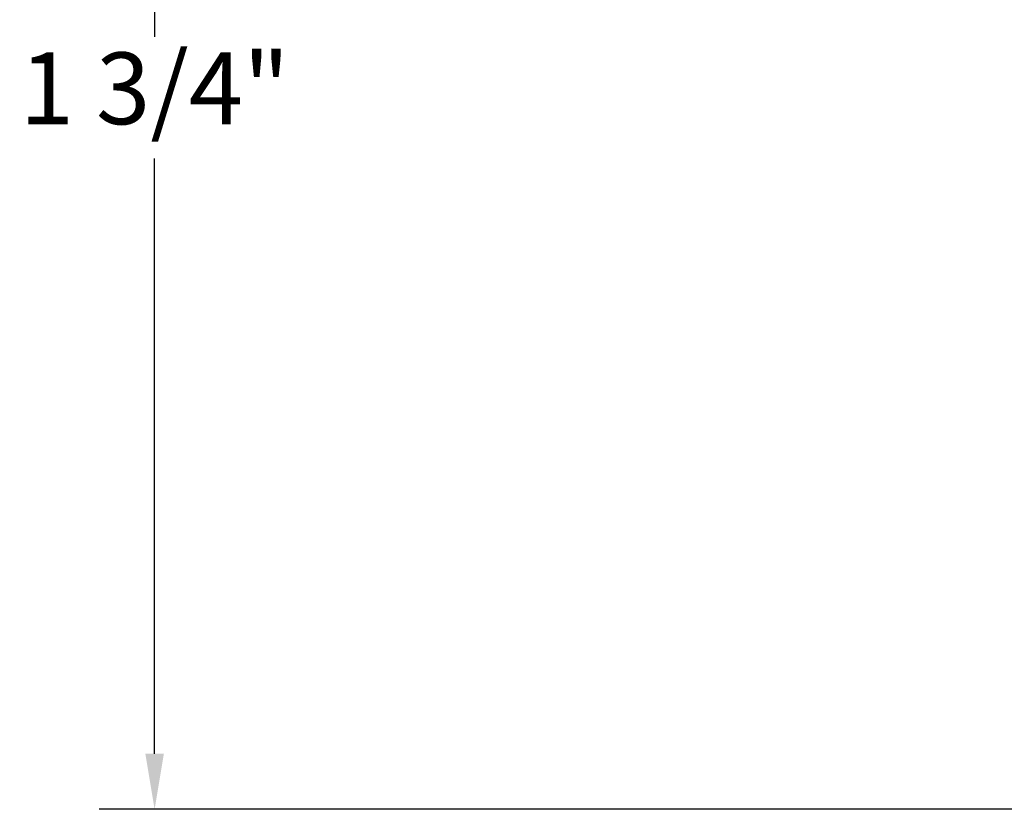
# Model space of a CAD drawing. Extents: x -0.1 to 6.72, y 0 to 7.63.
# Drawn here: x -0.1 to 1.17, y 4.26 to 5.28 of the extents above; entities that cross this region are included whole.
import ezdxf
from ezdxf.enums import TextEntityAlignment as Align

# ---------------------------------------------------------------- set-up
doc = ezdxf.new("R2010")
doc.units = 0
doc.header["$LTSCALE"] = 0.4
doc.header["$MEASUREMENT"] = 0
doc.layers.get('0').update_dxf_attribs({"linetype": 'CONTINUOUS'})
doc.layers.get('DEFPOINTS').update_dxf_attribs({"linetype": 'CONTINUOUS'})
doc.styles.add('USG', font='USG', dxfattribs={"height": 0.093})
doc.dimstyles.get("Standard").update_dxf_attribs({"dimtxt": 0.18, "dimasz": 0.18, "dimexe": 0.18, "dimexo": 0.0625, "dimgap": 0.09, "dimtad": 0, "dimtih": 1, "dimtoh": 1, "dimdec": 4, "dimzin": 0, "dimdsep": 46, "dimtxsty": 'Standard', "dimcen": 0.09, "dimadec": 0, "dimazin": 0, "dimtfac": 1, "dimtdec": 4, "dimtofl": 0, "dimtmove": 0, "dimatfit": 3, "dimfxl": 0, "dimtolj": 1, "dimtzin": 0, "dimarcsym": 0})

# ---------------------------------------------------------------- blocks, each defined once
blk = doc.blocks.new('*D13')
at = {"color": 0, "linetype": 'ByBlock'}
for p, q in [((-2.249, 5.191), (-3.437, 5.191)), ((-3.365, 5.119), (-3.365, 4.348)), ((-3.365, 3.419), (-3.365, 4.19)), ((-2.249, 3.347), (-3.437, 3.347))]:
    blk.add_line(p, q, dxfattribs=at)
for points in [[(-3.377, 5.119), (-3.353, 5.119), (-3.365, 5.191)], [(-3.377, 3.419), (-3.353, 3.419), (-3.365, 3.347)]]:
    blk.add_solid(points, dxfattribs=at)
at = {"layer": 'DEFPOINTS', "color": 0, "linetype": 'ByBlock'}
for p in [(-3.365, 5.191), (-2.224, 5.191), (-2.224, 3.347)]:
    blk.add_point(p, dxfattribs=at)
at = {"color": 0, "linetype": 'ByBlock', "style": 'USG'}
blk.add_text('1 3/4"', height=0.093, dxfattribs=at).set_placement((-3.365, 4.269), align=Align.MIDDLE)

msp = doc.modelspace()

# ---------------------------------------------------------------- dimensions: what is measured, and where the dimension line sits
dim = msp.add_linear_dim(base=(0.073, 6.102), p1=(1.213, 4.258), p2=(1.213, 6.102), angle=90, text='1 3/4"', dimstyle='Standard')
dim.commit()
dim.dimension.update_dxf_attribs({"geometry": '*D13', "text_midpoint": (0.073, 5.18), "insert": (3.437, 0.911)})

doc.saveas('drawing.dxf')
